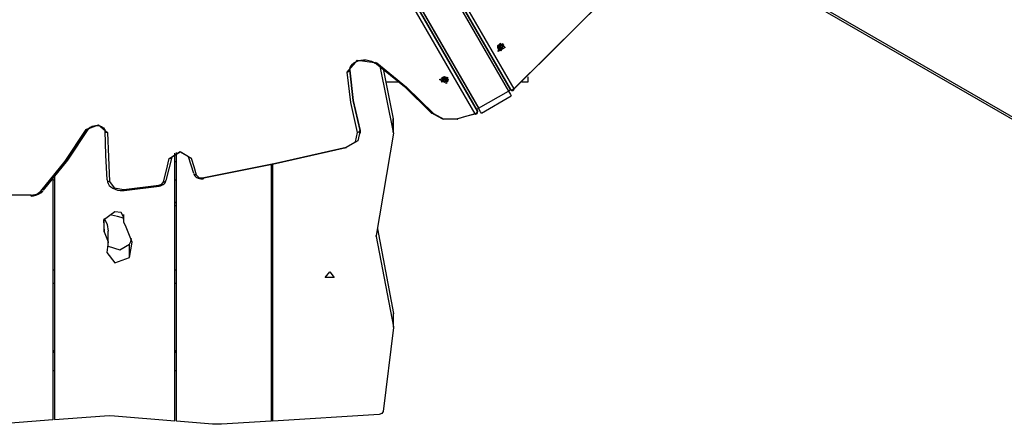
# Model space of a CAD drawing. Units: inches. Extents: x 227 to 376, y 97 to 322.
# Drawn here: x 270 to 281, y 148 to 152 of the extents above; entities that cross this region are included whole.
import ezdxf

# ---------------------------------------------------------------- set-up
doc = ezdxf.new("R2010")
doc.units = ezdxf.units.IN
doc.header["$MEASUREMENT"] = 0
doc.layers.add('Ebene 1', color=7, linetype='Continuous')

msp = doc.modelspace()

# ---------------------------------------------------------------- linework, layer by layer
at = {"layer": 'Ebene 1', "color": 179, "lineweight": 25, "true_color": 0x1a171b}
for points in [[(269.929, 161.182), (272.812, 156.188), (275.58, 151.394)], [(269.929, 161.182), (272.812, 156.188), (275.58, 151.394)], [(270.002, 161.109), (275.599, 151.415)], [(275.604, 151.411), (270.007, 161.104)], [(270.007, 161.104), (275.604, 151.411)], [(269.582, 160.982), (272.465, 155.988), (275.233, 151.194)], [(269.582, 160.982), (272.465, 155.988), (275.233, 151.194)], [(269.582, 160.978), (275.234, 151.189)], [(275.217, 151.166), (269.608, 160.882)], [(275.219, 151.16), (269.61, 160.876)], [(269.61, 160.875), (275.219, 151.16)], [(275.584, 151.391), (270.144, 160.812)], [(277.816, 153.953), (276.811, 152.579), (275.634, 151.409)], [(275.634, 151.409), (276.811, 152.579), (277.816, 153.953)], [(275.643, 151.42), (276.815, 152.585), (277.816, 153.954)], [(285.355, 148.834), (277.45, 153.398)], [(285.342, 148.813), (277.435, 153.378)], [(274.633, 153.168), (275.643, 151.42)], [(275.192, 151.13), (274.17, 152.901)], [(275.455, 151.89), (275.458, 151.923), (275.484, 151.942)], [(275.54, 151.902), (275.46, 151.854), (275.483, 151.95), (275.54, 151.902), (275.54, 151.902)], [(275.515, 151.943), (275.463, 151.92), (275.469, 151.864)], [(275.527, 151.932), (275.463, 151.913), (275.494, 151.86), (275.527, 151.932), (275.527, 151.932)], [(275.482, 151.913), (275.483, 151.902), (275.477, 151.891)], [(275.48, 151.939), (275.478, 151.94)], [(275.49, 151.922), (275.485, 151.918), (275.481, 151.914)], [(275.481, 151.914), (275.482, 151.913)], [(275.482, 151.941), (275.482, 151.941), (275.483, 151.941)], [(275.487, 151.92), (275.495, 151.917)], [(275.489, 151.921), (275.491, 151.92)], [(275.491, 151.898), (275.489, 151.907), (275.492, 151.917)], [(275.491, 151.92), (275.49, 151.922)], [(275.508, 151.92), (275.498, 151.916), (275.491, 151.92)], [(275.504, 151.917), (275.512, 151.912)], [(275.505, 151.918), (275.514, 151.914)], [(275.507, 151.891), (275.506, 151.901), (275.512, 151.912)], [(275.509, 151.922), (275.508, 151.92)], [(275.514, 151.914), (275.512, 151.918), (275.509, 151.922)], [(275.512, 151.912), (275.514, 151.914)], [(275.518, 151.942), (275.515, 151.943)], [(275.453, 151.897), (275.455, 151.896)], [(275.455, 151.893), (275.455, 151.893), (275.454, 151.893)], [(275.469, 151.864), (275.472, 151.862)], [(275.477, 151.891), (275.475, 151.89)], [(275.475, 151.89), (275.477, 151.885), (275.48, 151.882)], [(275.476, 151.886), (275.482, 151.883)], [(275.48, 151.882), (275.482, 151.883)], [(275.482, 151.898), (275.482, 151.897), (275.483, 151.897)], [(275.482, 151.883), (275.491, 151.887), (275.499, 151.883)], [(275.497, 151.886), (275.483, 151.897)], [(275.486, 151.894), (275.488, 151.896), (275.491, 151.898)], [(275.491, 151.898), (275.507, 151.891)], [(275.491, 151.898), (275.499, 151.894), (275.508, 151.889)], [(275.499, 151.883), (275.5, 151.882)], [(275.5, 151.882), (275.504, 151.885), (275.508, 151.889)], [(275.508, 151.889), (275.507, 151.891)], [(273.705, 151.615), (273.826, 151.753), (274.049, 151.721)], [(273.735, 151.637), (273.735, 151.653), (273.74, 151.669), (273.75, 151.688), (273.765, 151.706), (273.783, 151.721), (273.806, 151.734), (273.834, 151.745), (273.864, 151.752), (273.895, 151.756), (273.927, 151.755), (273.958, 151.75), (273.987, 151.741), (274.01, 151.731), (274.031, 151.718)], [(274.028, 151.727), (274.372, 151.445), (274.682, 151.142)], [(274.682, 151.142), (274.372, 151.445), (274.028, 151.726)], [(274.049, 151.721), (274.039, 151.716), (274.031, 151.718)], [(274.049, 151.721), (274.395, 151.437), (274.707, 151.133)], [(274.086, 151.682), (274.241, 150.914)], [(273.705, 151.615), (273.726, 151.621), (273.735, 151.637)], [(273.826, 150.911), (273.747, 151.261), (273.705, 151.615)], [(273.735, 151.642), (273.735, 151.639), (273.735, 151.637)], [(273.735, 151.637), (273.735, 151.639), (273.735, 151.642)], [(273.735, 151.637), (273.776, 151.284), (273.855, 150.935)], [(273.855, 150.935), (273.776, 151.284), (273.735, 151.637)], [(274.123, 151.653), (274.241, 151.07)], [(274.314, 151.496), (274.155, 151.496)], [(274.858, 151.483), (274.777, 151.527), (274.872, 151.556), (274.858, 151.483), (274.858, 151.483)], [(274.882, 151.525), (274.836, 151.558), (274.79, 151.525)], [(274.79, 151.525), (274.79, 151.521)], [(274.878, 151.508), (274.83, 151.554), (274.799, 151.501), (274.878, 151.508), (274.878, 151.508)], [(274.806, 151.55), (274.836, 151.564), (274.865, 151.55)], [(274.808, 151.551), (274.808, 151.551), (274.808, 151.552)], [(274.811, 151.556), (274.811, 151.553)], [(274.816, 151.532), (274.813, 151.528), (274.811, 151.524)], [(274.811, 151.524), (274.813, 151.523)], [(274.814, 151.529), (274.813, 151.523)], [(274.813, 151.523), (274.822, 151.517), (274.822, 151.508)], [(274.818, 151.531), (274.816, 151.532)], [(274.839, 151.537), (274.83, 151.531), (274.818, 151.531)], [(274.822, 151.508), (274.821, 151.507)], [(274.821, 151.507), (274.826, 151.505), (274.832, 151.504)], [(274.823, 151.512), (274.825, 151.529)], [(274.825, 151.53), (274.825, 151.53), (274.825, 151.529)], [(274.825, 151.525), (274.828, 151.524), (274.83, 151.523)], [(274.83, 151.523), (274.837, 151.529), (274.848, 151.531)], [(274.83, 151.523), (274.833, 151.505)], [(274.83, 151.523), (274.831, 151.513), (274.832, 151.504)], [(274.832, 151.504), (274.833, 151.505)], [(274.833, 151.505), (274.841, 151.512), (274.854, 151.511)], [(274.84, 151.539), (274.839, 151.537)], [(274.851, 151.536), (274.845, 151.538), (274.84, 151.539)], [(274.847, 151.537), (274.849, 151.528)], [(274.85, 151.534), (274.851, 151.536)], [(274.85, 151.536), (274.85, 151.534)], [(274.858, 151.519), (274.85, 151.526), (274.85, 151.534)], [(274.854, 151.521), (274.854, 151.511)], [(274.854, 151.511), (274.856, 151.511)], [(274.855, 151.52), (274.856, 151.511)], [(274.856, 151.511), (274.859, 151.514), (274.86, 151.518)], [(274.86, 151.518), (274.858, 151.519)], [(274.861, 151.553), (274.861, 151.556)], [(274.864, 151.552), (274.864, 151.551), (274.863, 151.551)], [(274.882, 151.521), (274.882, 151.525)], [(275.807, 151.496), (275.737, 151.496)], [(275.807, 151.558), (275.807, 151.496)], [(275.233, 151.194), (275.58, 151.394)], [(275.265, 151.138), (275.612, 151.338)], [(275.58, 151.394), (275.603, 151.353), (275.612, 151.338)], [(275.58, 151.394), (275.603, 151.353), (275.612, 151.338)], [(275.584, 151.391), (275.582, 151.39)], [(275.603, 151.409), (275.584, 151.391)], [(275.599, 151.415), (275.601, 151.413), (275.604, 151.411)], [(275.604, 151.411), (275.622, 151.409), (275.643, 151.42)], [(275.604, 151.411), (275.606, 151.407), (275.61, 151.404)], [(275.61, 151.404), (275.606, 151.407), (275.604, 151.411)], [(275.644, 151.407), (275.645, 151.412), (275.643, 151.42)], [(274.707, 151.133), (274.689, 151.131), (274.682, 151.142)], [(274.991, 151.072), (274.819, 151.068), (274.682, 151.142)], [(274.707, 151.133), (274.828, 151.067), (274.981, 151.071)], [(274.981, 151.071), (275.086, 151.101), (275.192, 151.13)], [(275.203, 151.132), (275.097, 151.102), (274.991, 151.072)], [(275.192, 151.13), (275.211, 151.142), (275.219, 151.16)], [(275.192, 151.13), (275.196, 151.124), (275.2, 151.123)], [(275.234, 151.189), (275.209, 151.181)], [(275.219, 151.16), (275.219, 151.163), (275.217, 151.166)], [(275.222, 151.151), (275.221, 151.155), (275.219, 151.16)], [(275.219, 151.16), (275.221, 151.156), (275.222, 151.151)], [(275.265, 151.138), (275.257, 151.153), (275.233, 151.194)], [(275.265, 151.138), (275.257, 151.153), (275.233, 151.194)], [(275.236, 151.19), (275.234, 151.189)], [(270.671, 150.946), (270.815, 151.001), (270.92, 150.911)], [(270.696, 150.952), (270.704, 150.962), (270.715, 150.972), (270.728, 150.979), (270.742, 150.986), (270.759, 150.99), (270.777, 150.993), (270.796, 150.993), (270.814, 150.992), (270.831, 150.988), (270.848, 150.982), (270.861, 150.974), (270.872, 150.965), (270.881, 150.956), (270.886, 150.947), (270.889, 150.939), (270.89, 150.931)], [(274.241, 150.914), (274.241, 151.07)], [(274.241, 151.07), (274.242, 151.067), (274.242, 151.065)], [(274.242, 150.909), (274.242, 151.065)], [(274.981, 151.071), (274.988, 151.063), (274.991, 151.072)], [(270.145, 150.229), (270.428, 150.58), (270.671, 150.946)], [(270.698, 150.959), (270.454, 150.591), (270.17, 150.239)], [(270.17, 150.239), (270.454, 150.591), (270.698, 150.959)], [(270.696, 150.951), (270.686, 150.945), (270.671, 150.946)], [(270.89, 150.932), (270.899, 150.917), (270.92, 150.911)], [(270.914, 150.362), (270.9, 150.647), (270.89, 150.932)], [(270.92, 150.911), (270.93, 150.626), (270.943, 150.342)], [(273.686, 150.737), (273.801, 150.805), (273.826, 150.911)], [(273.855, 150.935), (273.827, 150.815), (273.695, 150.738)], [(273.826, 150.911), (273.846, 150.92), (273.855, 150.935)], [(273.86, 150.902), (273.859, 150.919), (273.855, 150.935)], [(274.242, 150.905), (274.043, 149.712)], [(274.241, 150.914), (274.242, 150.909), (274.242, 150.905)], [(271.637, 150.609), (271.762, 150.686), (271.892, 150.614)], [(271.862, 150.629), (271.762, 150.685), (271.666, 150.626)], [(271.702, 147.557), (271.702, 150.67)], [(271.722, 147.555), (271.722, 150.678)], [(272.031, 150.384), (272.862, 150.551), (273.686, 150.737)], [(273.695, 150.738), (272.87, 150.551), (272.038, 150.384)], [(272.038, 150.384), (272.87, 150.552), (273.695, 150.738)], [(273.686, 150.737), (273.692, 150.729), (273.695, 150.738)], [(271.568, 150.336), (271.603, 150.472), (271.637, 150.609)], [(271.666, 150.626), (271.632, 150.489), (271.598, 150.353)], [(271.637, 150.609), (271.658, 150.612), (271.666, 150.626)], [(271.722, 150.57), (271.702, 150.57)], [(271.892, 150.614), (271.871, 150.616), (271.862, 150.629)], [(271.921, 150.436), (271.892, 150.533), (271.862, 150.629)], [(271.892, 150.614), (271.921, 150.517), (271.95, 150.419)], [(272.822, 150.541), (272.822, 147.555)], [(272.842, 147.556), (272.842, 150.546)], [(271.921, 150.432), (271.927, 150.419), (271.934, 150.407), (271.945, 150.397), (271.956, 150.388), (271.971, 150.381), (271.987, 150.376), (272.005, 150.373), (272.023, 150.373), (272.029, 150.374), (272.036, 150.375)], [(271.95, 150.419), (271.933, 150.42), (271.923, 150.43)], [(270.282, 150.37), (270.282, 147.57)], [(270.302, 150.358), (270.282, 150.358)], [(270.302, 150.395), (270.302, 147.572)], [(270.914, 150.362), (270.922, 150.347), (270.943, 150.342)], [(270.914, 150.361), (270.917, 150.338), (270.926, 150.317), (270.939, 150.297), (270.957, 150.279), (270.979, 150.263), (271.006, 150.251), (271.036, 150.242), (271.067, 150.237), (271.089, 150.236), (271.111, 150.238)], [(270.943, 150.342), (270.995, 150.268), (271.107, 150.247)], [(271.515, 150.298), (271.55, 150.311), (271.568, 150.336)], [(271.519, 150.289), (271.536, 150.292), (271.551, 150.298), (271.566, 150.305), (271.578, 150.316), (271.587, 150.327), (271.594, 150.339), (271.596, 150.344), (271.598, 150.349)], [(271.568, 150.336), (271.589, 150.339), (271.598, 150.353)], [(271.722, 150.358), (271.702, 150.358)], [(271.95, 150.419), (271.98, 150.389), (272.031, 150.384)], [(272.031, 150.384), (272.036, 150.375), (272.038, 150.384)], [(272.842, 150.358), (272.822, 150.358)], [(268.575, 150.252), (269.3, 150.194), (270.03, 150.182)], [(270.03, 150.182), (269.3, 150.194), (268.575, 150.251)], [(268.579, 150.252), (269.302, 150.194), (270.029, 150.182)], [(270.029, 150.182), (270.095, 150.195), (270.145, 150.229)], [(270.03, 150.173), (270.059, 150.176), (270.087, 150.182), (270.117, 150.193), (270.143, 150.208), (270.156, 150.219), (270.167, 150.23)], [(270.168, 150.231), (270.159, 150.226), (270.145, 150.229)], [(271.107, 150.247), (271.515, 150.298)], [(271.111, 150.238), (271.109, 150.24), (271.107, 150.247)], [(271.111, 150.238), (271.519, 150.289)], [(271.515, 150.298), (271.517, 150.291), (271.519, 150.289)], [(270.03, 150.173), (270.03, 150.176), (270.029, 150.182)], [(271.702, 150.097), (271.712, 150.099), (271.722, 150.1)], [(271.722, 150.098), (271.712, 150.097), (271.702, 150.096)], [(271.722, 150.08), (271.718, 150.079)], [(271.718, 150.079), (271.722, 150.077)], [(271.002, 149.987), (270.873, 149.891), (270.881, 149.758)], [(271.106, 149.931), (271.078, 149.981), (271.002, 149.987)], [(271.702, 150.062), (271.712, 150.06), (271.722, 150.059)], [(271.722, 150.058), (271.712, 150.059), (271.703, 150.06)], [(270.881, 149.914), (270.916, 149.842), (270.927, 149.766)], [(270.881, 149.758), (270.881, 149.903)], [(271.103, 149.917), (271.035, 149.935), (270.964, 149.952)], [(271.103, 149.956), (271.103, 149.901)], [(271.106, 149.931), (271.106, 149.946)], [(271.135, 149.81), (271.107, 149.869), (271.106, 149.931)], [(270.881, 149.758), (270.926, 149.639), (270.909, 149.515)], [(270.927, 149.611), (270.927, 149.766)], [(271.176, 149.458), (271.206, 149.636), (271.135, 149.81)], [(274.056, 149.79), (274.242, 148.806)], [(271.176, 149.613), (271.189, 149.645), (271.199, 149.677)], [(274.043, 149.703), (274.043, 149.712)], [(274.043, 149.712), (274.043, 149.708), (274.043, 149.703)], [(274.043, 149.703), (274.242, 148.651)], [(270.909, 149.515), (271.002, 149.394), (271.176, 149.458)], [(270.927, 149.589), (271.062, 149.546), (271.176, 149.613)], [(271.176, 149.458), (271.176, 149.613)], [(270.302, 149.311), (270.282, 149.311)], [(271.722, 149.311), (271.702, 149.311)], [(272.842, 149.311), (272.822, 149.311)], [(273.502, 149.29), (273.554, 149.227), (273.45, 149.227), (273.502, 149.29), (273.502, 149.29)], [(270.302, 149.156), (270.282, 149.156)], [(271.722, 149.156), (271.702, 149.156)], [(272.842, 149.156), (272.822, 149.156)], [(274.242, 148.651), (274.242, 148.806)], [(274.242, 148.806), (274.242, 148.804), (274.242, 148.802)], [(274.242, 148.646), (274.242, 148.802)], [(274.242, 148.643), (274.122, 147.665)], [(274.242, 148.651), (274.242, 148.647), (274.242, 148.643)], [(270.282, 148.378), (270.302, 148.378)], [(270.302, 148.364), (270.282, 148.364)], [(271.702, 148.378), (271.722, 148.378)], [(271.722, 148.364), (271.702, 148.364)], [(272.822, 148.378), (272.842, 148.378)], [(272.842, 148.364), (272.822, 148.364)], [(270.302, 148.352), (270.282, 148.352)], [(271.722, 148.352), (271.702, 148.352)], [(272.842, 148.352), (272.822, 148.352)], [(270.302, 148.139), (270.282, 148.139)], [(271.722, 148.139), (271.702, 148.139)], [(272.842, 148.139), (272.822, 148.139)], [(270.282, 147.57), (269.642, 147.52)], [(270.302, 147.572), (270.885, 147.617)], [(270.885, 147.617), (270.942, 147.619), (270.999, 147.617)], [(270.999, 147.617), (271.702, 147.557)], [(274.077, 147.633), (272.842, 147.556)], [(274.122, 147.665), (274.108, 147.643), (274.077, 147.633)], [(272.14, 147.52), (271.722, 147.555)], [(272.244, 147.519), (272.192, 147.518), (272.14, 147.52)], [(272.822, 147.555), (272.244, 147.519)]]:
    msp.add_lwpolyline(points, dxfattribs=at)
for points in [[(275.599, 151.415), (275.601, 151.411), (275.605, 151.407), (275.61, 151.404)], [(275.61, 151.404), (275.614, 151.402), (275.619, 151.4), (275.625, 151.4)], [(275.625, 151.4), (275.632, 151.4), (275.639, 151.403), (275.644, 151.407)], [(275.2, 151.123), (275.212, 151.126), (275.222, 151.138), (275.222, 151.151)], [(275.222, 151.151), (275.222, 151.157), (275.22, 151.162), (275.217, 151.166)]]:
    msp.add_open_spline(points, degree=3, dxfattribs=at)

doc.saveas('drawing.dxf')
